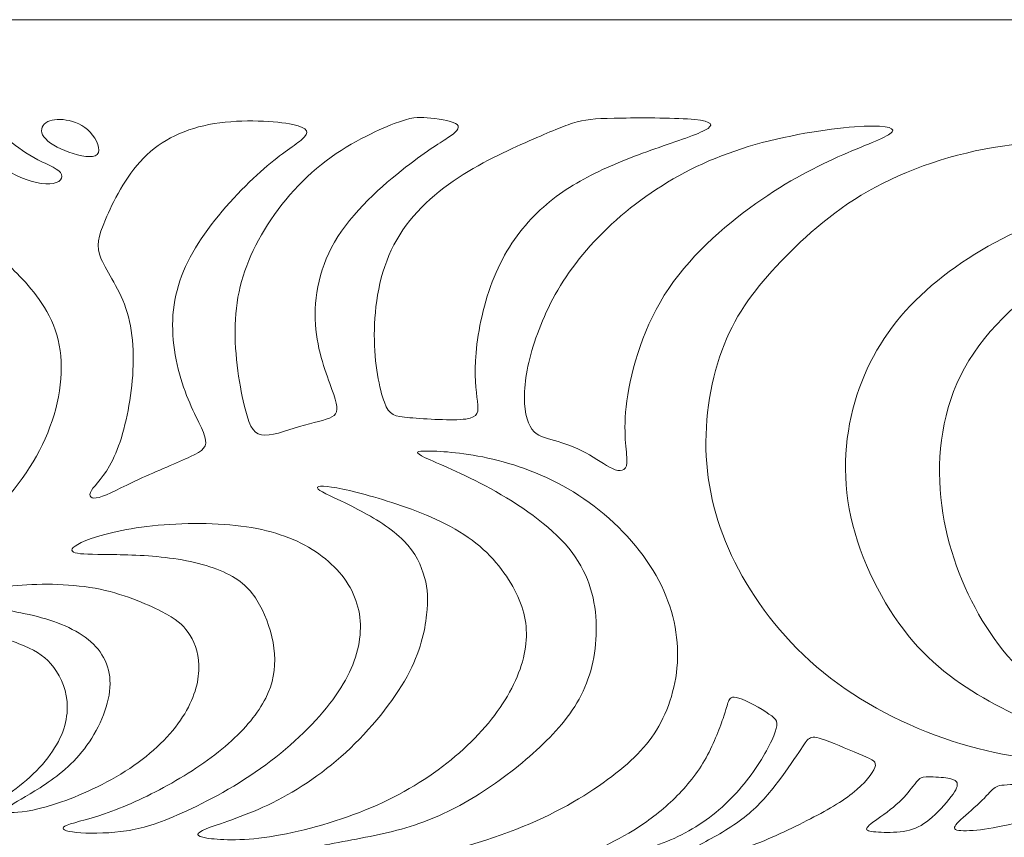
# Model space of a CAD drawing. Units: millimetres. Extents: x -96 to 96, y -62 to 55.
# Drawn here: x 7 to 51, y 18 to 55 of the extents above; entities that cross this region are included whole.
import ezdxf

# ---------------------------------------------------------------- set-up
doc = ezdxf.new("R2010")
doc.units = ezdxf.units.MM
doc.header["$MEASUREMENT"] = 0
doc.layers.add('Layer 1', color=7, linetype='Continuous')

msp = doc.modelspace()

# ---------------------------------------------------------------- linework, layer by layer
at = {"layer": 'Layer 1', "color": 5, "lineweight": 20}
msp.add_line((95.934, 54.843), (-95.934, 54.843), dxfattribs=at)
for points, knots in [([(7.639, 49.527), (7.823, 49.275), (8.26, 49.016), (8.771, 48.831), (9.283, 48.647), (9.87, 48.538), (10.061, 48.729), (10.252, 48.92), (10.047, 49.411), (9.74, 49.739), (9.433, 50.066), (9.024, 50.23), (8.649, 50.291), (8.274, 50.353), (7.932, 50.311), (7.728, 50.168), (7.523, 50.025), (7.455, 49.779), (7.639, 49.527)], [0, 0, 0, 0, 0.142857, 0.142857, 0.142857, 0.285714, 0.285714, 0.285714, 0.428571, 0.428571, 0.428571, 0.571429, 0.571429, 0.571429, 0.714286, 0.714286, 0.714286, 1, 1, 1, 1]), ([(17.626, 48.081), (16.787, 47.351), (15.709, 46.233), (14.924, 45.114), (14.14, 43.995), (13.649, 42.876), (13.519, 41.676), (13.39, 40.475), (13.621, 39.193), (13.976, 38.17), (14.331, 37.147), (14.808, 36.383), (14.945, 35.919), (15.081, 35.455), (14.877, 35.291), (14.297, 35.018), (13.717, 34.746), (12.762, 34.363), (11.964, 33.995), (11.166, 33.627), (10.525, 33.272), (10.143, 33.17), (9.761, 33.067), (9.638, 33.218), (9.795, 33.477), (9.952, 33.736), (10.388, 34.104), (10.763, 34.868), (11.138, 35.632), (11.452, 36.792), (11.602, 38.013), (11.752, 39.234), (11.739, 40.516), (11.425, 41.553), (11.111, 42.59), (10.497, 43.381), (10.245, 43.981), (9.992, 44.582), (10.102, 44.991), (10.436, 45.775), (10.77, 46.56), (11.329, 47.719), (12.155, 48.558), (12.98, 49.397), (14.072, 49.916), (15.374, 50.128), (16.677, 50.339), (18.192, 50.243), (18.942, 50.086), (19.692, 49.929), (19.679, 49.711), (19.372, 49.432), (19.065, 49.152), (18.464, 48.811), (17.626, 48.081)], [0, 0, 0, 0, 0.052632, 0.052632, 0.052632, 0.105263, 0.105263, 0.105263, 0.157895, 0.157895, 0.157895, 0.210526, 0.210526, 0.210526, 0.263158, 0.263158, 0.263158, 0.315789, 0.315789, 0.315789, 0.368421, 0.368421, 0.368421, 0.421053, 0.421053, 0.421053, 0.473684, 0.473684, 0.473684, 0.526316, 0.526316, 0.526316, 0.578947, 0.578947, 0.578947, 0.631579, 0.631579, 0.631579, 0.684211, 0.684211, 0.684211, 0.736842, 0.736842, 0.736842, 0.789474, 0.789474, 0.789474, 0.842105, 0.842105, 0.842105, 0.894737, 0.894737, 0.894737, 1, 1, 1, 1]), ([(24.249, 48.293), (23.266, 47.542), (21.834, 46.328), (20.988, 45.005), (20.142, 43.681), (19.883, 42.249), (19.965, 41.014), (20.047, 39.78), (20.47, 38.743), (20.715, 38.068), (20.961, 37.392), (21.029, 37.078), (20.811, 36.887), (20.593, 36.696), (20.088, 36.628), (19.474, 36.451), (18.86, 36.274), (18.137, 35.987), (17.673, 35.987), (17.209, 35.987), (17.004, 36.274), (16.773, 37.181), (16.541, 38.088), (16.281, 39.616), (16.322, 40.994), (16.363, 42.372), (16.704, 43.6), (17.38, 44.841), (18.055, 46.082), (19.065, 47.338), (20.238, 48.272), (21.411, 49.207), (22.748, 49.821), (23.546, 50.128), (24.344, 50.434), (24.604, 50.434), (25.04, 50.394), (25.476, 50.353), (26.09, 50.271), (26.329, 50.134), (26.568, 49.998), (26.432, 49.807), (26.097, 49.568), (25.763, 49.329), (25.231, 49.043), (24.249, 48.293)], [0, 0, 0, 0, 0.0625, 0.0625, 0.0625, 0.125, 0.125, 0.125, 0.1875, 0.1875, 0.1875, 0.25, 0.25, 0.25, 0.3125, 0.3125, 0.3125, 0.375, 0.375, 0.375, 0.4375, 0.4375, 0.4375, 0.5, 0.5, 0.5, 0.5625, 0.5625, 0.5625, 0.625, 0.625, 0.625, 0.6875, 0.6875, 0.6875, 0.75, 0.75, 0.75, 0.8125, 0.8125, 0.8125, 0.875, 0.875, 0.875, 1, 1, 1, 1]), ([(29.848, 49.418), (28.927, 49.016), (27.631, 48.456), (26.444, 47.672), (25.257, 46.887), (24.18, 45.878), (23.525, 44.623), (22.87, 43.368), (22.638, 41.867), (22.638, 40.544), (22.638, 39.22), (22.87, 38.074), (23.095, 37.481), (23.32, 36.887), (23.538, 36.846), (24.254, 36.785), (24.971, 36.724), (26.185, 36.642), (26.785, 36.724), (27.385, 36.805), (27.372, 37.051), (27.317, 37.528), (27.263, 38.006), (27.167, 38.716), (27.256, 39.725), (27.344, 40.735), (27.617, 42.044), (28.075, 43.163), (28.531, 44.282), (29.173, 45.209), (29.896, 45.946), (30.619, 46.683), (31.424, 47.229), (32.317, 47.699), (33.211, 48.17), (34.193, 48.566), (35.189, 48.92), (36.185, 49.275), (37.195, 49.589), (37.645, 49.827), (38.095, 50.066), (37.986, 50.23), (37.181, 50.312), (36.376, 50.394), (34.875, 50.394), (33.873, 50.38), (32.87, 50.366), (32.365, 50.339), (31.84, 50.203), (31.315, 50.066), (30.769, 49.82), (29.848, 49.418)], [0, 0, 0, 0, 0.055556, 0.055556, 0.055556, 0.111111, 0.111111, 0.111111, 0.166667, 0.166667, 0.166667, 0.222222, 0.222222, 0.222222, 0.277778, 0.277778, 0.277778, 0.333333, 0.333333, 0.333333, 0.388889, 0.388889, 0.388889, 0.444444, 0.444444, 0.444444, 0.5, 0.5, 0.5, 0.555556, 0.555556, 0.555556, 0.611111, 0.611111, 0.611111, 0.666667, 0.666667, 0.666667, 0.722222, 0.722222, 0.722222, 0.777778, 0.777778, 0.777778, 0.833333, 0.833333, 0.833333, 0.888889, 0.888889, 0.888889, 1, 1, 1, 1]), ([(39.616, 49.084), (37.945, 48.579), (36.499, 47.87), (35.21, 46.99), (33.92, 46.11), (32.788, 45.059), (31.935, 43.988), (31.083, 42.917), (30.51, 41.826), (30.114, 40.789), (29.718, 39.752), (29.5, 38.77), (29.459, 37.979), (29.418, 37.188), (29.555, 36.587), (29.793, 36.26), (30.032, 35.932), (30.373, 35.878), (30.81, 35.755), (31.246, 35.632), (31.778, 35.441), (32.242, 35.189), (32.706, 34.937), (33.102, 34.623), (33.443, 34.473), (33.784, 34.323), (34.07, 34.336), (34.104, 34.732), (34.139, 35.127), (33.92, 35.905), (34.07, 37.283), (34.22, 38.661), (34.739, 40.639), (35.803, 42.338), (36.867, 44.036), (38.477, 45.455), (39.95, 46.498), (41.424, 47.542), (42.761, 48.211), (43.9, 48.709), (45.039, 49.207), (45.98, 49.534), (46.144, 49.752), (46.308, 49.971), (45.694, 50.08), (44.439, 49.984), (43.184, 49.889), (41.287, 49.589), (39.616, 49.084)], [0, 0, 0, 0, 0.058824, 0.058824, 0.058824, 0.117647, 0.117647, 0.117647, 0.176471, 0.176471, 0.176471, 0.235294, 0.235294, 0.235294, 0.294118, 0.294118, 0.294118, 0.352941, 0.352941, 0.352941, 0.411765, 0.411765, 0.411765, 0.470588, 0.470588, 0.470588, 0.529412, 0.529412, 0.529412, 0.588235, 0.588235, 0.588235, 0.647059, 0.647059, 0.647059, 0.705882, 0.705882, 0.705882, 0.764706, 0.764706, 0.764706, 0.823529, 0.823529, 0.823529, 0.882353, 0.882353, 0.882353, 1, 1, 1, 1]), ([(5.941, 49.452), (6.282, 49.193), (6.691, 48.852), (7.175, 48.586), (7.66, 48.32), (8.219, 48.129), (8.396, 47.904), (8.574, 47.679), (8.369, 47.419), (7.905, 47.392), (7.441, 47.365), (6.718, 47.569), (6.145, 47.917), (5.572, 48.265), (5.149, 48.756), (4.992, 49.138), (4.836, 49.52), (4.945, 49.793), (5.136, 49.841), (5.327, 49.889), (5.6, 49.711), (5.941, 49.452)], [0, 0, 0, 0, 0.125, 0.125, 0.125, 0.25, 0.25, 0.25, 0.375, 0.375, 0.375, 0.5, 0.5, 0.5, 0.625, 0.625, 0.625, 0.75, 0.75, 0.75, 1, 1, 1, 1]), ([(4.467, 44.861), (3.54, 45.455), (2.189, 46.246), (0.873, 46.894), (-0.444, 47.542), (-1.727, 48.047), (-2.906, 48.443), (-4.086, 48.838), (-5.164, 49.125), (-5.894, 49.241), (-6.624, 49.357), (-7.006, 49.302), (-6.604, 49.016), (-6.201, 48.729), (-5.014, 48.211), (-3.616, 47.337), (-2.218, 46.464), (-0.608, 45.237), (0.531, 44.009), (1.67, 42.781), (2.339, 41.553), (2.728, 40.305), (3.117, 39.056), (3.226, 37.788), (3.124, 36.512), (3.021, 35.237), (2.707, 33.954), (1.78, 32.563), (0.852, 31.171), (-0.69, 29.67), (-1.849, 28.6), (-3.009, 27.529), (-3.786, 26.887), (-4.018, 26.553), (-4.25, 26.219), (-3.937, 26.192), (-3.009, 26.608), (-2.081, 27.024), (-0.539, 27.883), (0.941, 28.859), (2.421, 29.834), (3.84, 30.926), (5.04, 32.133), (6.241, 33.34), (7.223, 34.664), (7.81, 36.096), (8.396, 37.528), (8.587, 39.07), (8.287, 40.318), (7.987, 41.566), (7.196, 42.522), (6.548, 43.197), (5.9, 43.872), (5.395, 44.268), (4.467, 44.861)], [0, 0, 0, 0, 0.052632, 0.052632, 0.052632, 0.105263, 0.105263, 0.105263, 0.157895, 0.157895, 0.157895, 0.210526, 0.210526, 0.210526, 0.263158, 0.263158, 0.263158, 0.315789, 0.315789, 0.315789, 0.368421, 0.368421, 0.368421, 0.421053, 0.421053, 0.421053, 0.473684, 0.473684, 0.473684, 0.526316, 0.526316, 0.526316, 0.578947, 0.578947, 0.578947, 0.631579, 0.631579, 0.631579, 0.684211, 0.684211, 0.684211, 0.736842, 0.736842, 0.736842, 0.789474, 0.789474, 0.789474, 0.842105, 0.842105, 0.842105, 0.894737, 0.894737, 0.894737, 1, 1, 1, 1]), ([(41.089, 43.866), (42.215, 45.046), (43.607, 46.287), (45.394, 47.249), (47.181, 48.211), (49.364, 48.893), (51.56, 49.166), (53.757, 49.439), (55.967, 49.302), (57.727, 49.077), (59.487, 48.852), (60.796, 48.538), (61.737, 48.211), (62.679, 47.883), (63.252, 47.542), (63.232, 47.385), (63.211, 47.228), (62.597, 47.256), (61.56, 47.242), (60.523, 47.229), (59.064, 47.174), (57.399, 46.901), (55.735, 46.628), (53.866, 46.137), (52.113, 45.366), (50.36, 44.595), (48.722, 43.545), (47.44, 42.331), (46.158, 41.117), (45.23, 39.739), (44.65, 38.108), (44.07, 36.478), (43.838, 34.595), (44.2, 32.645), (44.561, 30.694), (45.517, 28.675), (46.656, 27.181), (47.795, 25.687), (49.118, 24.718), (50.557, 23.92), (51.997, 23.122), (53.552, 22.494), (54.527, 22.051), (55.503, 21.608), (55.898, 21.348), (55.892, 21.192), (55.885, 21.035), (55.475, 20.98), (54.241, 21.082), (53.006, 21.185), (50.946, 21.444), (48.873, 22.112), (46.799, 22.781), (44.712, 23.859), (43.027, 25.223), (41.342, 26.587), (40.059, 28.238), (39.173, 29.909), (38.286, 31.58), (37.795, 33.272), (37.706, 35.032), (37.617, 36.792), (37.931, 38.62), (38.518, 40.094), (39.104, 41.567), (39.964, 42.685), (41.089, 43.866)], [0, 0, 0, 0, 0.043478, 0.043478, 0.043478, 0.086957, 0.086957, 0.086957, 0.130435, 0.130435, 0.130435, 0.173913, 0.173913, 0.173913, 0.217391, 0.217391, 0.217391, 0.26087, 0.26087, 0.26087, 0.304348, 0.304348, 0.304348, 0.347826, 0.347826, 0.347826, 0.391304, 0.391304, 0.391304, 0.434783, 0.434783, 0.434783, 0.478261, 0.478261, 0.478261, 0.521739, 0.521739, 0.521739, 0.565217, 0.565217, 0.565217, 0.608696, 0.608696, 0.608696, 0.652174, 0.652174, 0.652174, 0.695652, 0.695652, 0.695652, 0.73913, 0.73913, 0.73913, 0.782609, 0.782609, 0.782609, 0.826087, 0.826087, 0.826087, 0.869565, 0.869565, 0.869565, 0.913043, 0.913043, 0.913043, 1, 1, 1, 1]), ([(60.196, 45.755), (58.599, 45.428), (56.566, 44.882), (54.602, 43.825), (52.637, 42.767), (50.741, 41.199), (49.629, 39.377), (48.518, 37.556), (48.19, 35.482), (48.326, 33.532), (48.463, 31.581), (49.063, 29.753), (49.909, 28.17), (50.755, 26.588), (51.846, 25.25), (53.388, 24.186), (54.929, 23.122), (56.921, 22.331), (58.538, 21.887), (60.154, 21.444), (61.396, 21.349), (62.324, 21.315), (63.251, 21.28), (63.865, 21.308), (64.425, 21.369), (64.984, 21.43), (65.489, 21.526), (65.55, 21.628), (65.612, 21.731), (65.23, 21.84), (64.165, 22.003), (63.101, 22.167), (61.355, 22.386), (59.329, 23.006), (57.303, 23.627), (54.998, 24.65), (53.654, 26.376), (52.31, 28.102), (51.928, 30.53), (52.037, 32.638), (52.146, 34.746), (52.747, 36.533), (53.763, 37.924), (54.779, 39.316), (56.212, 40.312), (57.897, 41.185), (59.581, 42.058), (61.519, 42.809), (63.292, 43.218), (65.066, 43.627), (66.676, 43.695), (68.142, 43.675), (69.609, 43.654), (70.932, 43.545), (71.58, 43.538), (72.228, 43.532), (72.201, 43.627), (71.819, 43.873), (71.437, 44.118), (70.7, 44.514), (69.766, 44.909), (68.831, 45.305), (67.699, 45.701), (66.723, 45.933), (65.748, 46.164), (64.929, 46.233), (63.94, 46.212), (62.951, 46.192), (61.792, 46.083), (60.196, 45.755)], [0, 0, 0, 0, 0.041667, 0.041667, 0.041667, 0.083333, 0.083333, 0.083333, 0.125, 0.125, 0.125, 0.166667, 0.166667, 0.166667, 0.208333, 0.208333, 0.208333, 0.25, 0.25, 0.25, 0.291667, 0.291667, 0.291667, 0.333333, 0.333333, 0.333333, 0.375, 0.375, 0.375, 0.416667, 0.416667, 0.416667, 0.458333, 0.458333, 0.458333, 0.5, 0.5, 0.5, 0.541667, 0.541667, 0.541667, 0.583333, 0.583333, 0.583333, 0.625, 0.625, 0.625, 0.666667, 0.666667, 0.666667, 0.708333, 0.708333, 0.708333, 0.75, 0.75, 0.75, 0.791667, 0.791667, 0.791667, 0.833333, 0.833333, 0.833333, 0.875, 0.875, 0.875, 0.916667, 0.916667, 0.916667, 1, 1, 1, 1]), ([(33.419, 20.509), (34.435, 21.279), (35.144, 22.003), (35.649, 22.961), (36.154, 23.919), (36.454, 25.113), (36.4, 26.351), (36.345, 27.589), (35.936, 28.872), (35.148, 30.082), (34.36, 31.293), (33.194, 32.432), (31.918, 33.261), (30.643, 34.09), (29.258, 34.608), (28.02, 34.902), (26.782, 35.195), (25.69, 35.263), (25.1, 35.27), (24.51, 35.277), (24.421, 35.222), (24.953, 34.97), (25.485, 34.718), (26.638, 34.267), (27.917, 33.565), (29.196, 32.862), (30.602, 31.907), (31.464, 30.86), (32.327, 29.813), (32.648, 28.674), (32.706, 27.552), (32.764, 26.43), (32.559, 25.325), (32.112, 24.37), (31.666, 23.415), (30.977, 22.61), (30.155, 21.839), (29.333, 21.068), (28.378, 20.331), (27.419, 19.724), (26.461, 19.117), (25.499, 18.64), (24.459, 18.299), (23.419, 17.958), (22.3, 17.753), (21.215, 17.552), (20.131, 17.351), (19.08, 17.152), (18.695, 16.969), (18.31, 16.784), (18.589, 16.614), (19.51, 16.522), (20.431, 16.43), (21.993, 16.416), (23.807, 16.692), (25.622, 16.969), (27.689, 17.535), (29.384, 18.227), (31.079, 18.919), (32.402, 19.738), (33.419, 20.509)], [0, 0, 0, 0, 0.047619, 0.047619, 0.047619, 0.095238, 0.095238, 0.095238, 0.142857, 0.142857, 0.142857, 0.190476, 0.190476, 0.190476, 0.238095, 0.238095, 0.238095, 0.285714, 0.285714, 0.285714, 0.333333, 0.333333, 0.333333, 0.380952, 0.380952, 0.380952, 0.428571, 0.428571, 0.428571, 0.47619, 0.47619, 0.47619, 0.52381, 0.52381, 0.52381, 0.571429, 0.571429, 0.571429, 0.619048, 0.619048, 0.619048, 0.666667, 0.666667, 0.666667, 0.714286, 0.714286, 0.714286, 0.761905, 0.761905, 0.761905, 0.809524, 0.809524, 0.809524, 0.857143, 0.857143, 0.857143, 0.904762, 0.904762, 0.904762, 1, 1, 1, 1]), ([(25.013, 27.832), (24.931, 27.122), (24.74, 26.167), (24.126, 25.045), (23.512, 23.923), (22.475, 22.634), (21.339, 21.593), (20.204, 20.553), (18.969, 19.762), (17.802, 19.209), (16.636, 18.657), (15.538, 18.343), (15.006, 18.128), (14.473, 17.913), (14.508, 17.797), (15.029, 17.712), (15.551, 17.627), (16.561, 17.572), (17.877, 17.767), (19.194, 17.961), (20.817, 18.405), (22.24, 18.984), (23.662, 19.564), (24.883, 20.28), (25.93, 21.106), (26.977, 21.931), (27.85, 22.866), (28.464, 23.804), (29.078, 24.741), (29.433, 25.683), (29.521, 26.536), (29.61, 27.388), (29.433, 28.152), (29.003, 28.971), (28.573, 29.789), (27.891, 30.662), (26.895, 31.355), (25.899, 32.047), (24.59, 32.559), (23.437, 32.934), (22.284, 33.309), (21.288, 33.548), (20.695, 33.637), (20.101, 33.725), (19.91, 33.664), (20.169, 33.487), (20.429, 33.309), (21.138, 33.016), (21.892, 32.624), (22.646, 32.231), (23.444, 31.74), (23.976, 31.198), (24.508, 30.656), (24.774, 30.062), (24.92, 29.534), (25.067, 29.005), (25.094, 28.541), (25.013, 27.832)], [0, 0, 0, 0, 0.05, 0.05, 0.05, 0.1, 0.1, 0.1, 0.15, 0.15, 0.15, 0.2, 0.2, 0.2, 0.25, 0.25, 0.25, 0.3, 0.3, 0.3, 0.35, 0.35, 0.35, 0.4, 0.4, 0.4, 0.45, 0.45, 0.45, 0.5, 0.5, 0.5, 0.55, 0.55, 0.55, 0.6, 0.6, 0.6, 0.65, 0.65, 0.65, 0.7, 0.7, 0.7, 0.75, 0.75, 0.75, 0.8, 0.8, 0.8, 0.85, 0.85, 0.85, 0.9, 0.9, 0.9, 1, 1, 1, 1]), ([(17.547, 28.074), (17.25, 28.684), (16.868, 29.189), (16.196, 29.578), (15.524, 29.967), (14.562, 30.24), (13.539, 30.39), (12.516, 30.54), (11.431, 30.567), (10.63, 30.577), (9.828, 30.587), (9.31, 30.581), (9.064, 30.656), (8.819, 30.731), (8.846, 30.887), (9.337, 31.116), (9.828, 31.344), (10.783, 31.645), (12.072, 31.819), (13.362, 31.992), (14.985, 32.04), (16.336, 31.897), (17.686, 31.754), (18.764, 31.419), (19.647, 30.908), (20.531, 30.396), (21.22, 29.707), (21.612, 28.937), (22.004, 28.166), (22.1, 27.313), (21.916, 26.423), (21.732, 25.533), (21.267, 24.605), (20.463, 23.616), (19.658, 22.627), (18.512, 21.576), (17.233, 20.697), (15.954, 19.817), (14.542, 19.107), (13.512, 18.674), (12.482, 18.241), (11.834, 18.084), (11.121, 18.002), (10.408, 17.92), (9.63, 17.913), (9.119, 17.964), (8.607, 18.015), (8.362, 18.125), (8.593, 18.251), (8.825, 18.377), (9.535, 18.52), (10.395, 18.814), (11.254, 19.107), (12.264, 19.551), (13.259, 20.103), (14.255, 20.655), (15.237, 21.317), (16.015, 21.999), (16.793, 22.681), (17.366, 23.384), (17.707, 24.059), (18.048, 24.735), (18.157, 25.383), (18.106, 26.065), (18.055, 26.747), (17.843, 27.463), (17.547, 28.074)], [0, 0, 0, 0, 0.043478, 0.043478, 0.043478, 0.086957, 0.086957, 0.086957, 0.130435, 0.130435, 0.130435, 0.173913, 0.173913, 0.173913, 0.217391, 0.217391, 0.217391, 0.26087, 0.26087, 0.26087, 0.304348, 0.304348, 0.304348, 0.347826, 0.347826, 0.347826, 0.391304, 0.391304, 0.391304, 0.434783, 0.434783, 0.434783, 0.478261, 0.478261, 0.478261, 0.521739, 0.521739, 0.521739, 0.565217, 0.565217, 0.565217, 0.608696, 0.608696, 0.608696, 0.652174, 0.652174, 0.652174, 0.695652, 0.695652, 0.695652, 0.73913, 0.73913, 0.73913, 0.782609, 0.782609, 0.782609, 0.826087, 0.826087, 0.826087, 0.869565, 0.869565, 0.869565, 0.913043, 0.913043, 0.913043, 1, 1, 1, 1]), ([(12.973, 27.992), (12.291, 28.343), (11.206, 28.814), (9.961, 29.043), (8.716, 29.271), (7.311, 29.258), (6.234, 29.155), (5.156, 29.053), (4.405, 28.862), (4.075, 28.702), (3.744, 28.541), (3.832, 28.412), (4.388, 28.296), (4.944, 28.18), (5.968, 28.077), (6.974, 27.849), (7.98, 27.621), (8.969, 27.266), (9.647, 26.72), (10.326, 26.174), (10.695, 25.438), (10.637, 24.537), (10.579, 23.637), (10.094, 22.573), (9.477, 21.764), (8.86, 20.956), (8.109, 20.403), (7.468, 19.994), (6.827, 19.585), (6.295, 19.319), (6.059, 19.138), (5.824, 18.957), (5.886, 18.862), (6.288, 18.872), (6.69, 18.882), (7.434, 18.998), (8.437, 19.35), (9.439, 19.701), (10.701, 20.288), (11.728, 21), (12.754, 21.713), (13.546, 22.552), (14.03, 23.354), (14.514, 24.155), (14.692, 24.919), (14.671, 25.55), (14.651, 26.181), (14.432, 26.679), (14.184, 27.044), (13.935, 27.409), (13.655, 27.641), (12.973, 27.992)], [0, 0, 0, 0, 0.055556, 0.055556, 0.055556, 0.111111, 0.111111, 0.111111, 0.166667, 0.166667, 0.166667, 0.222222, 0.222222, 0.222222, 0.277778, 0.277778, 0.277778, 0.333333, 0.333333, 0.333333, 0.388889, 0.388889, 0.388889, 0.444444, 0.444444, 0.444444, 0.5, 0.5, 0.5, 0.555556, 0.555556, 0.555556, 0.611111, 0.611111, 0.611111, 0.666667, 0.666667, 0.666667, 0.722222, 0.722222, 0.722222, 0.777778, 0.777778, 0.777778, 0.833333, 0.833333, 0.833333, 0.888889, 0.888889, 0.888889, 1, 1, 1, 1]), ([(6.503, 26.529), (5.824, 26.802), (4.883, 27.122), (4.023, 27.269), (3.164, 27.416), (2.386, 27.388), (1.939, 27.341), (1.493, 27.293), (1.377, 27.225), (1.421, 27.14), (1.465, 27.054), (1.67, 26.952), (2.151, 26.72), (2.632, 26.488), (3.389, 26.127), (3.989, 25.584), (4.589, 25.042), (5.033, 24.319), (5.125, 23.541), (5.217, 22.764), (4.958, 21.931), (4.6, 21.304), (4.242, 20.676), (3.785, 20.253), (3.249, 19.882), (2.714, 19.51), (2.1, 19.189), (1.813, 18.991), (1.527, 18.794), (1.568, 18.719), (1.813, 18.664), (2.059, 18.61), (2.509, 18.575), (3.195, 18.671), (3.88, 18.766), (4.801, 18.991), (5.705, 19.513), (6.608, 20.035), (7.495, 20.854), (8.031, 21.648), (8.566, 22.443), (8.751, 23.214), (8.689, 23.903), (8.628, 24.592), (8.321, 25.199), (7.959, 25.615), (7.598, 26.031), (7.182, 26.256), (6.503, 26.529)], [0, 0, 0, 0, 0.058824, 0.058824, 0.058824, 0.117647, 0.117647, 0.117647, 0.176471, 0.176471, 0.176471, 0.235294, 0.235294, 0.235294, 0.294118, 0.294118, 0.294118, 0.352941, 0.352941, 0.352941, 0.411765, 0.411765, 0.411765, 0.470588, 0.470588, 0.470588, 0.529412, 0.529412, 0.529412, 0.588235, 0.588235, 0.588235, 0.647059, 0.647059, 0.647059, 0.705882, 0.705882, 0.705882, 0.764706, 0.764706, 0.764706, 0.823529, 0.823529, 0.823529, 0.882353, 0.882353, 0.882353, 1, 1, 1, 1]), ([(38.467, 23.13), (38.306, 22.668), (38.016, 21.904), (37.624, 21.227), (37.232, 20.55), (36.737, 19.96), (36.187, 19.435), (35.636, 18.91), (35.029, 18.449), (34.418, 18.075), (33.808, 17.702), (33.194, 17.416), (32.906, 17.238), (32.617, 17.061), (32.655, 16.993), (33.062, 16.984), (33.47, 16.975), (34.248, 17.027), (35.102, 17.271), (35.956, 17.514), (36.888, 17.951), (37.699, 18.533), (38.511, 19.114), (39.203, 19.841), (39.746, 20.584), (40.288, 21.328), (40.68, 22.088), (40.837, 22.53), (40.994, 22.971), (40.915, 23.094), (40.554, 23.338), (40.193, 23.582), (39.548, 23.947), (39.19, 24.063), (38.831, 24.179), (38.76, 24.046), (38.709, 23.899), (38.658, 23.753), (38.627, 23.592), (38.467, 23.13)], [0, 0, 0, 0, 0.071429, 0.071429, 0.071429, 0.142857, 0.142857, 0.142857, 0.214286, 0.214286, 0.214286, 0.285714, 0.285714, 0.285714, 0.357143, 0.357143, 0.357143, 0.428571, 0.428571, 0.428571, 0.5, 0.5, 0.5, 0.571429, 0.571429, 0.571429, 0.642857, 0.642857, 0.642857, 0.714286, 0.714286, 0.714286, 0.785714, 0.785714, 0.785714, 0.857143, 0.857143, 0.857143, 1, 1, 1, 1]), ([(41.905, 21.595), (41.652, 21.215), (41.25, 20.625), (40.82, 20.078), (40.39, 19.53), (39.933, 19.025), (39.316, 18.561), (38.699, 18.098), (37.921, 17.675), (37.355, 17.378), (36.789, 17.081), (36.434, 16.911), (36.299, 16.788), (36.164, 16.665), (36.25, 16.59), (36.768, 16.638), (37.286, 16.686), (38.238, 16.856), (39.22, 17.177), (40.202, 17.497), (41.216, 17.968), (42.107, 18.417), (42.999, 18.865), (43.77, 19.291), (44.336, 19.738), (44.902, 20.185), (45.264, 20.652), (45.36, 20.918), (45.455, 21.184), (45.284, 21.249), (44.817, 21.449), (44.35, 21.648), (43.586, 21.983), (43.127, 22.149), (42.669, 22.317), (42.515, 22.317), (42.387, 22.231), (42.259, 22.146), (42.157, 21.976), (41.905, 21.595)], [0, 0, 0, 0, 0.071429, 0.071429, 0.071429, 0.142857, 0.142857, 0.142857, 0.214286, 0.214286, 0.214286, 0.285714, 0.285714, 0.285714, 0.357143, 0.357143, 0.357143, 0.428571, 0.428571, 0.428571, 0.5, 0.5, 0.5, 0.571429, 0.571429, 0.571429, 0.642857, 0.642857, 0.642857, 0.714286, 0.714286, 0.714286, 0.785714, 0.785714, 0.785714, 0.857143, 0.857143, 0.857143, 1, 1, 1, 1]), ([(47.086, 20.045), (46.932, 19.851), (46.683, 19.533), (46.335, 19.226), (45.987, 18.92), (45.54, 18.623), (45.275, 18.425), (45.009, 18.227), (44.923, 18.128), (45.025, 18.065), (45.128, 18.002), (45.418, 17.975), (45.778, 17.968), (46.137, 17.961), (46.567, 17.975), (46.937, 18.072), (47.307, 18.169), (47.618, 18.35), (47.967, 18.66), (48.317, 18.971), (48.706, 19.411), (48.91, 19.707), (49.115, 20.004), (49.136, 20.158), (49.071, 20.258), (49.006, 20.359), (48.856, 20.407), (48.585, 20.441), (48.314, 20.475), (47.921, 20.495), (47.696, 20.483), (47.471, 20.472), (47.413, 20.427), (47.355, 20.369), (47.297, 20.311), (47.239, 20.24), (47.086, 20.045)], [0, 0, 0, 0, 0.076923, 0.076923, 0.076923, 0.153846, 0.153846, 0.153846, 0.230769, 0.230769, 0.230769, 0.307692, 0.307692, 0.307692, 0.384615, 0.384615, 0.384615, 0.461538, 0.461538, 0.461538, 0.538462, 0.538462, 0.538462, 0.615385, 0.615385, 0.615385, 0.692308, 0.692308, 0.692308, 0.769231, 0.769231, 0.769231, 0.846154, 0.846154, 0.846154, 1, 1, 1, 1]), ([(51.71, 20.144), (52.259, 20.175), (53.173, 20.233), (54.138, 20.243), (55.104, 20.253), (56.12, 20.216), (56.724, 20.173), (57.327, 20.13), (57.519, 20.083), (57.52, 19.997), (57.522, 19.912), (57.334, 19.789), (56.736, 19.629), (56.137, 19.469), (55.128, 19.271), (54.186, 19.041), (53.245, 18.811), (52.372, 18.548), (51.669, 18.374), (50.967, 18.2), (50.434, 18.115), (49.983, 18.072), (49.531, 18.029), (49.159, 18.029), (49.028, 18.098), (48.896, 18.166), (49.006, 18.302), (49.27, 18.548), (49.534, 18.793), (49.954, 19.148), (50.233, 19.426), (50.513, 19.704), (50.653, 19.905), (50.815, 20.007), (50.977, 20.11), (51.161, 20.113), (51.71, 20.144)], [0, 0, 0, 0, 0.076923, 0.076923, 0.076923, 0.153846, 0.153846, 0.153846, 0.230769, 0.230769, 0.230769, 0.307692, 0.307692, 0.307692, 0.384615, 0.384615, 0.384615, 0.461538, 0.461538, 0.461538, 0.538462, 0.538462, 0.538462, 0.615385, 0.615385, 0.615385, 0.692308, 0.692308, 0.692308, 0.769231, 0.769231, 0.769231, 0.846154, 0.846154, 0.846154, 1, 1, 1, 1])]:
    msp.add_open_spline(points, degree=3, knots=knots, dxfattribs=at)

doc.saveas('drawing.dxf')
